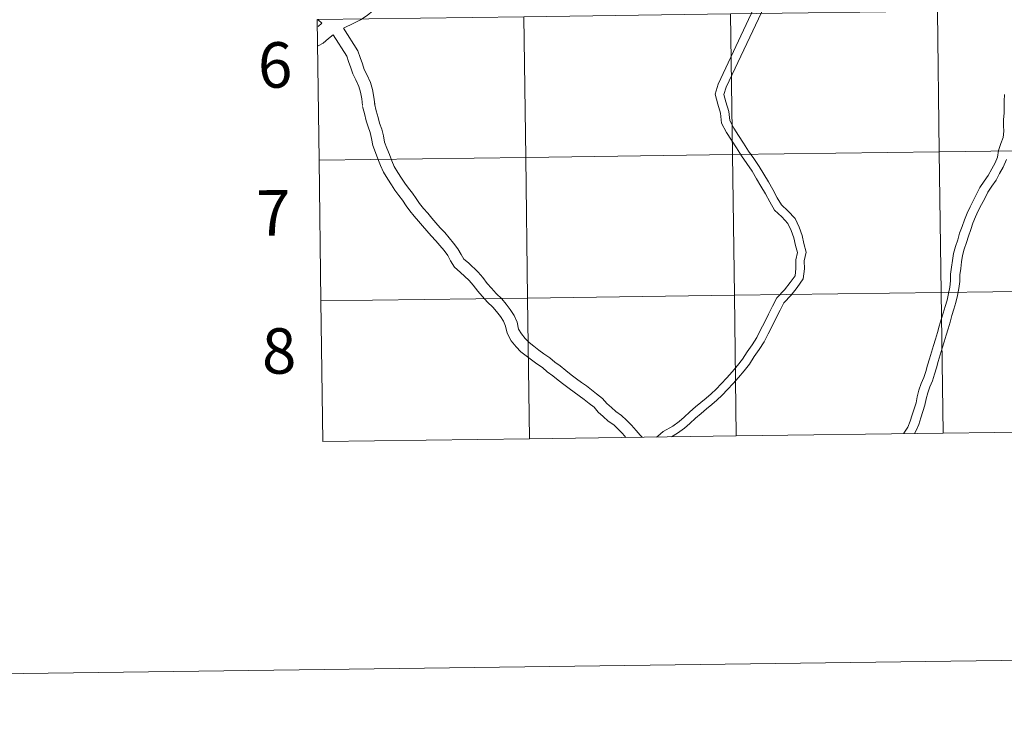
# Model space of a CAD drawing. Units: metres. Extents: x 589818 to 594312, y 4705485 to 4708513.
# Drawn here: x 590616 to 590811, y 4705485 to 4705624 of the extents above; entities that cross this region are included whole.
import ezdxf
from ezdxf.enums import TextEntityAlignment as Align

# ---------------------------------------------------------------- set-up
doc = ezdxf.new("R2010")
doc.units = ezdxf.units.M
doc.header["$MEASUREMENT"] = 0
doc.layers.add('Level 63', color=7, linetype='Continuous', lineweight=0)
doc.styles.add('Arial', font='ARIAL.TTF', dxfattribs={"height": 0.2})

msp = doc.modelspace()

# ---------------------------------------------------------------- linework, layer by layer
at = {"layer": 'Level 63', "linetype": 'Continuous', "lineweight": 0}
for points in [[(589856.93, 4705484.59), (589817.5, 4708454.33), (594272.09, 4708513.48), (594311.51, 4705543.74), (589856.93, 4705484.59)], [(590798.13, 4705625.83), (590798.5, 4705597.97), (590757.52, 4705597.43), (590757.14, 4705625.29), (590798.13, 4705625.83)], [(590839.11, 4705626.38), (590839.48, 4705598.51), (590798.5, 4705597.97), (590798.13, 4705625.83), (590839.11, 4705626.38)], [(590716.16, 4705624.74), (590716.53, 4705596.88), (590675.55, 4705596.34), (590675.18, 4705624.2), (590716.16, 4705624.74)], [(590757.14, 4705625.29), (590757.52, 4705597.43), (590716.53, 4705596.88), (590716.16, 4705624.74), (590757.14, 4705625.29)], [(590839.48, 4705598.51), (590839.85, 4705570.65), (590798.87, 4705570.11), (590798.5, 4705597.97), (590839.48, 4705598.51)], [(590716.53, 4705596.88), (590716.9, 4705569.02), (590675.92, 4705568.48), (590675.55, 4705596.34), (590716.53, 4705596.88)], [(590757.52, 4705597.43), (590757.88, 4705569.57), (590716.9, 4705569.02), (590716.53, 4705596.88), (590757.52, 4705597.43)], [(590798.5, 4705597.97), (590798.87, 4705570.11), (590757.88, 4705569.57), (590757.52, 4705597.43), (590798.5, 4705597.97)], [(590757.88, 4705569.57), (590758.25, 4705541.7), (590717.27, 4705541.16), (590716.9, 4705569.02), (590757.88, 4705569.57)], [(590798.87, 4705570.11), (590799.24, 4705542.25), (590758.25, 4705541.7), (590757.88, 4705569.57), (590798.87, 4705570.11)], [(590839.85, 4705570.65), (590840.22, 4705542.79), (590799.24, 4705542.25), (590798.87, 4705570.11), (590839.85, 4705570.65)], [(590716.9, 4705569.02), (590717.27, 4705541.16), (590676.29, 4705540.62), (590675.92, 4705568.48), (590716.9, 4705569.02)]]:
    msp.add_lwpolyline(points, close=True, dxfattribs=at)
for points in [[(590680.39, 4705622.47), (590682.45, 4705623.48), (590683.76, 4705624.13), (590685.08, 4705624.97), (590686.24, 4705625.92), (590687.19, 4705627.05), (590687.96, 4705628.05), (590688.82, 4705629.07), (590689.73, 4705630.38), (590690.49, 4705631.69), (590691.21, 4705632.71), (590692.67, 4705635.44)], [(590742.43, 4705541.49), (590742.69, 4705541.69), (590743.73, 4705542.55), (590745.7, 4705543.64), (590746.93, 4705544.55), (590747.93, 4705545.4), (590749.05, 4705546.47), (590750.2, 4705547.46), (590751.25, 4705548.35), (590752.28, 4705549.21), (590753.28, 4705550.07), (590754.26, 4705551), (590755.28, 4705552.05), (590756.38, 4705553.23), (590757.44, 4705554.37), (590758.48, 4705555.63), (590759.5, 4705556.94), (590760.42, 4705558.36), (590761.41, 4705559.78), (590762.33, 4705561.19), (590763.06, 4705562.7), (590763.88, 4705564.17), (590764.62, 4705565.84), (590765.45, 4705567.42), (590766.32, 4705569.06), (590767.82, 4705570.65), (590768.93, 4705572.1), (590769.9, 4705573.43), (590770.09, 4705574.89), (590770.04, 4705576.57), (590770.39, 4705578.06), (590769.99, 4705579.44), (590769.67, 4705580.92), (590769.14, 4705582.39), (590768.48, 4705583.79), (590767.26, 4705585.08), (590765.86, 4705586.44), (590764.9, 4705588.06), (590764.04, 4705589.66), (590763.15, 4705591.15), (590762.26, 4705592.66), (590761.39, 4705594.16), (590760.33, 4705595.66), (590759.27, 4705597.21), (590758.28, 4705598.75), (590757.29, 4705600.27), (590756.29, 4705601.83), (590755.33, 4705603.68), (590755.1, 4705605.65), (590754.58, 4705607.39), (590754.07, 4705609.39), (590754.69, 4705611.41), (590762.22, 4705627.42)], [(590745.39, 4705541.53), (590746.62, 4705542.22), (590747.98, 4705543.22), (590749.06, 4705544.14), (590750.19, 4705545.21), (590751.3, 4705546.18), (590752.34, 4705547.05), (590753.38, 4705547.91), (590754.41, 4705548.81), (590755.45, 4705549.79), (590756.51, 4705550.88), (590757.62, 4705552.08), (590758.72, 4705553.26), (590759.8, 4705554.57), (590760.88, 4705555.95), (590761.83, 4705557.42), (590762.81, 4705558.84), (590763.81, 4705560.36), (590764.57, 4705561.92), (590765.39, 4705563.42), (590766.14, 4705565.1), (590766.95, 4705566.63), (590767.71, 4705568.06), (590769.11, 4705569.56), (590770.29, 4705571.09), (590771.52, 4705572.79), (590771.79, 4705574.81), (590771.74, 4705576.4), (590772.13, 4705578.1), (590771.63, 4705579.85), (590771.3, 4705581.39), (590770.7, 4705583.04), (590769.9, 4705584.75), (590768.46, 4705586.27), (590767.2, 4705587.5), (590766.38, 4705588.89), (590765.51, 4705590.49), (590764.61, 4705592.01), (590763.72, 4705593.52), (590762.82, 4705595.08), (590761.72, 4705596.63), (590760.68, 4705598.14), (590759.7, 4705599.66), (590758.72, 4705601.19), (590757.76, 4705602.69), (590756.98, 4705604.18), (590756.77, 4705605.99), (590756.21, 4705607.85), (590755.82, 4705609.35), (590756.27, 4705610.8), (590763.82, 4705626.85)], [(590675.55, 4705596.34), (590716.53, 4705596.88), (590716.16, 4705624.74), (590675.18, 4705624.2)], [(590675.18, 4705624.2), (590675.55, 4705596.34)], [(590676.11, 4705623.48), (590675.35, 4705624.09)], [(590675.36, 4705622.8), (590676.11, 4705623.48)], [(590686.58, 4705607.4), (590686.42, 4705608.82), (590686.12, 4705610.35), (590685.73, 4705611.74), (590685, 4705613.27), (590684.5, 4705614.29), (590684.17, 4705615.41), (590683.68, 4705616.68), (590683.23, 4705617.96), (590680.39, 4705622.47)], [(590675.4, 4705618.96), (590676.39, 4705619.51), (590677.44, 4705620.45), (590678.36, 4705621.15)], [(590684.18, 4705607.13), (590684.03, 4705608.45), (590683.76, 4705609.79), (590683.46, 4705610.89), (590682.83, 4705612.22), (590682.24, 4705613.41), (590681.88, 4705614.63), (590681.42, 4705615.84), (590681.04, 4705616.9), (590678.36, 4705621.15)], [(590811.22, 4705603.13), (590811.2, 4705604.4), (590811.34, 4705605.61), (590811.32, 4705606.79), (590811.38, 4705608.03), (590811.45, 4705609.32)], [(590736.39, 4705541.41), (590735.72, 4705542.21), (590734.83, 4705543.07), (590733.98, 4705543.9), (590732.87, 4705544.66), (590731.88, 4705545.55), (590730.9, 4705546.43), (590730.06, 4705547.37), (590729.09, 4705548.13), (590728.1, 4705548.9), (590727.12, 4705549.66), (590726.15, 4705550.35), (590725.13, 4705551.07), (590724.05, 4705551.92), (590722.98, 4705552.76), (590721.88, 4705553.64), (590720.8, 4705554.42), (590719.82, 4705555.25), (590718.73, 4705555.99), (590717.64, 4705556.78), (590716.64, 4705557.56), (590715.57, 4705558.39), (590714.62, 4705559.38), (590713.64, 4705560.54), (590712.83, 4705562.04), (590712.54, 4705563.45), (590712.09, 4705564.42), (590711.49, 4705565.34), (590710.73, 4705566.32), (590709.98, 4705567.22), (590708.94, 4705568.23), (590707.91, 4705569.36), (590707.01, 4705570.37), (590706.13, 4705571.55), (590705.33, 4705572.51), (590703.55, 4705574.17), (590702.42, 4705575.12), (590701.63, 4705576.41), (590701.06, 4705577.45), (590700.33, 4705578.4), (590699.48, 4705579.42), (590698.7, 4705580.35), (590697.79, 4705581.31), (590696.89, 4705582.31), (590696.07, 4705583.3), (590695.29, 4705584.25), (590694.41, 4705585.23), (590693.58, 4705586.31), (590692.82, 4705587.31), (590692.08, 4705588.41), (590691.36, 4705589.35), (590690.6, 4705590.36), (590689.91, 4705591.43), (590689.17, 4705592.54), (590688.3, 4705593.93), (590687.71, 4705595.27), (590687.22, 4705596.6), (590686.75, 4705597.84), (590686.24, 4705599.23), (590685.94, 4705600.61), (590685.67, 4705601.78), (590685.27, 4705602.91), (590684.91, 4705604.14), (590684.56, 4705605.54), (590684.2, 4705606.98)], [(590739.61, 4705541.46), (590739.22, 4705541.86), (590738.38, 4705542.79), (590737.49, 4705543.86), (590736.51, 4705544.81), (590735.51, 4705545.78), (590734.36, 4705546.56), (590733.5, 4705547.35), (590732.61, 4705548.14), (590731.72, 4705549.14), (590730.57, 4705550.04), (590729.58, 4705550.81), (590728.56, 4705551.6), (590727.55, 4705552.32), (590726.58, 4705553.01), (590725.54, 4705553.82), (590724.48, 4705554.65), (590723.34, 4705555.57), (590722.29, 4705556.33), (590721.28, 4705557.17), (590720.12, 4705557.97), (590719.1, 4705558.71), (590718.12, 4705559.47), (590717.19, 4705560.19), (590716.42, 4705561), (590715.65, 4705561.91), (590715.12, 4705562.88), (590714.84, 4705564.21), (590714.21, 4705565.59), (590713.46, 4705566.74), (590712.62, 4705567.83), (590711.76, 4705568.86), (590710.68, 4705569.91), (590709.71, 4705570.98), (590708.88, 4705571.91), (590708.02, 4705573.06), (590707.09, 4705574.17), (590705.15, 4705575.98), (590704.28, 4705576.71), (590703.73, 4705577.62), (590703.09, 4705578.79), (590702.21, 4705579.91), (590701.33, 4705580.96), (590700.51, 4705581.97), (590699.56, 4705582.95), (590698.72, 4705583.89), (590697.94, 4705584.83), (590697.12, 4705585.82), (590696.27, 4705586.78), (590695.49, 4705587.77), (590694.78, 4705588.71), (590694.05, 4705589.81), (590693.29, 4705590.81), (590692.58, 4705591.75), (590691.93, 4705592.75), (590691.2, 4705593.85), (590690.45, 4705595.05), (590689.96, 4705596.18), (590689.49, 4705597.45), (590689.01, 4705598.69), (590688.56, 4705599.91), (590688.3, 4705601.13), (590688, 4705602.45), (590687.57, 4705603.66), (590687.24, 4705604.78), (590686.9, 4705606.12), (590686.55, 4705607.55)], [(590791.42, 4705542.14), (590791.49, 4705542.26), (590792.23, 4705543.47), (590792.71, 4705544.6), (590793.09, 4705545.86), (590793.51, 4705547.1), (590793.88, 4705548.27), (590794.12, 4705549.48), (590794.47, 4705550.77), (590794.91, 4705552.07), (590795.44, 4705553.3), (590795.84, 4705554.47), (590796.16, 4705555.69), (590796.56, 4705556.96), (590796.94, 4705558.28), (590797.33, 4705559.6), (590797.72, 4705560.89), (590798.11, 4705562.18), (590798.5, 4705563.47), (590798.88, 4705564.76), (590799.27, 4705566.05), (590799.66, 4705567.34), (590800.04, 4705568.61), (590800.35, 4705569.9), (590800.56, 4705571.2), (590800.73, 4705572.45), (590800.74, 4705573.73), (590800.93, 4705575.11), (590801.12, 4705576.43), (590801.34, 4705577.84), (590801.72, 4705579.23), (590802.14, 4705580.53), (590802.53, 4705581.86), (590803.01, 4705583.17), (590803.46, 4705584.48), (590804.01, 4705585.81), (590804.6, 4705587.11), (590805.26, 4705588.37), (590805.87, 4705589.57), (590806.52, 4705590.88), (590807.41, 4705592.17), (590808.19, 4705593.32), (590808.88, 4705594.58), (590809.54, 4705595.78), (590810.06, 4705596.92), (590810.21, 4705598.22), (590810.72, 4705599.64), (590811.13, 4705600.83), (590811.27, 4705602.04), (590811.22, 4705603.13)], [(590675.92, 4705568.48), (590716.9, 4705569.02), (590716.53, 4705596.88), (590675.55, 4705596.34)], [(590675.55, 4705596.34), (590675.92, 4705568.48)], [(590793.56, 4705542.17), (590793.84, 4705542.64), (590794.42, 4705543.98), (590794.82, 4705545.31), (590795.23, 4705546.53), (590795.64, 4705547.82), (590795.89, 4705549.07), (590796.2, 4705550.24), (590796.6, 4705551.41), (590797.13, 4705552.65), (590797.57, 4705553.95), (590797.91, 4705555.19), (590798.29, 4705556.44), (590798.68, 4705557.77), (590799.07, 4705559.08), (590799.46, 4705560.37), (590799.84, 4705561.66), (590800.23, 4705562.95), (590800.62, 4705564.24), (590801.01, 4705565.53), (590801.4, 4705566.82), (590801.79, 4705568.13), (590802.13, 4705569.54), (590802.35, 4705570.93), (590802.54, 4705572.32), (590802.55, 4705573.6), (590802.73, 4705574.86), (590802.91, 4705576.17), (590803.12, 4705577.46), (590803.45, 4705578.71), (590803.87, 4705579.99), (590804.25, 4705581.29), (590804.72, 4705582.56), (590805.16, 4705583.84), (590805.68, 4705585.09), (590806.23, 4705586.32), (590806.86, 4705587.53), (590807.49, 4705588.75), (590808.09, 4705589.97), (590808.91, 4705591.15), (590809.74, 4705592.37), (590810.46, 4705593.7), (590811.16, 4705594.97), (590811.83, 4705596.43)], [(590758.25, 4705541.7), (590757.88, 4705569.57), (590716.9, 4705569.02), (590717.27, 4705541.16)], [(590799.24, 4705542.25), (590798.87, 4705570.11), (590757.88, 4705569.57), (590758.25, 4705541.7)], [(590840.22, 4705542.79), (590839.85, 4705570.65), (590798.87, 4705570.11), (590799.24, 4705542.25)], [(590717.27, 4705541.16), (590716.9, 4705569.02), (590675.92, 4705568.48)], [(590675.92, 4705568.48), (590676.29, 4705540.62)], [(590758.25, 4705541.7), (590799.24, 4705542.25)], [(590799.24, 4705542.25), (590840.22, 4705542.79)], [(590676.29, 4705540.62), (590717.27, 4705541.16)], [(590717.27, 4705541.16), (590758.25, 4705541.7)]]:
    msp.add_lwpolyline(points, dxfattribs=at)

# ---------------------------------------------------------------- texts
at = {"layer": 'Level 63', "linetype": 'Continuous', "lineweight": 0, "style": 'Arial'}
for s, p in [('6', (590666.84, 4705615.18)), ('7', (590666.52, 4705585.9)), ('8', (590667.63, 4705558.53))]:
    msp.add_text(s, height=9, rotation=0.7614, dxfattribs=at).set_placement(p, align=Align.MIDDLE_CENTER)

doc.saveas('drawing.dxf')
